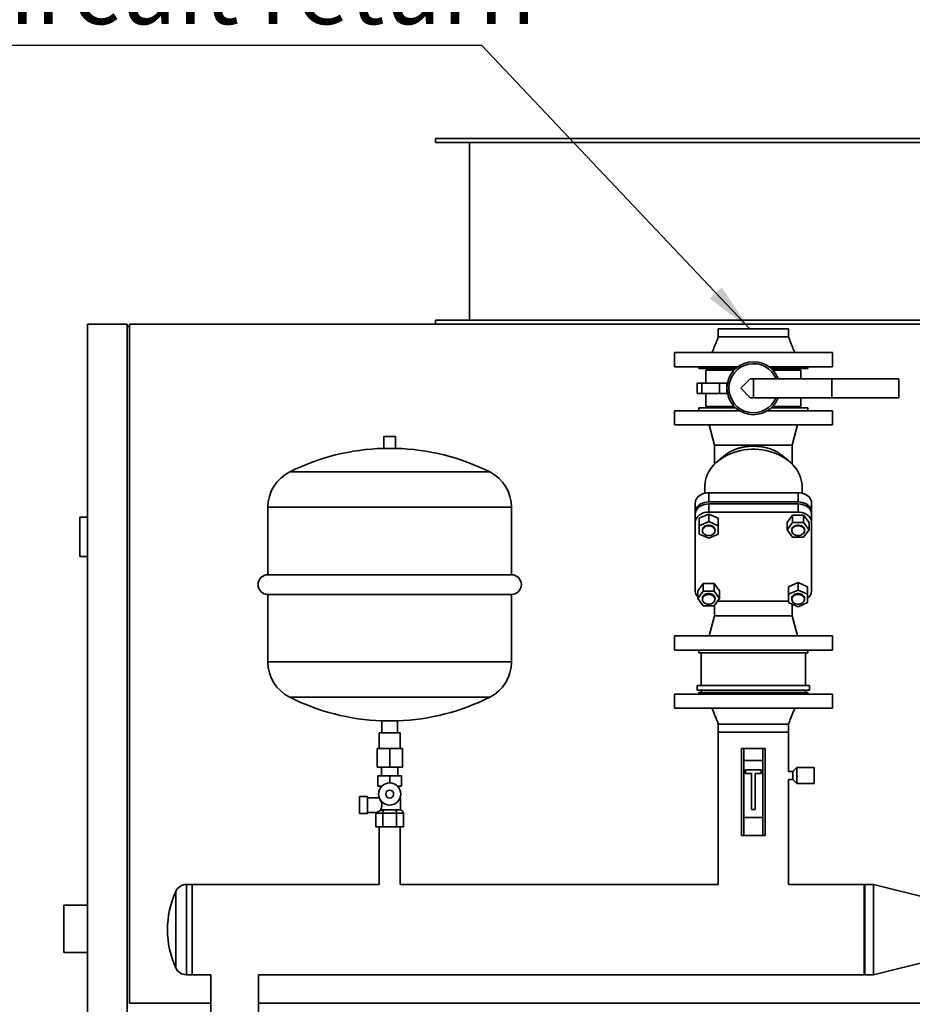
# Paper-space layout 'Blatt1' of a CAD drawing. Units: millimetres. Extents: x 0 to 14850, y 0 to 10500.
# Drawn here: x 11442 to 12570, y 8060 to 9306 of the extents above; entities that cross this region are included whole.
import ezdxf

# ---------------------------------------------------------------- set-up
doc = ezdxf.new("R2010")
doc.units = ezdxf.units.MM
doc.header["$LTSCALE"] = 25
doc.layers.add('1', color=7, linetype='Continuous')
doc.styles.add('SLDTEXTSTYLE0', font='TXT', dxfattribs={"width": 0.605})
doc.dimstyles.new('SLDDIMSTYLE1', dxfattribs={"dimtxt": 0.18, "dimasz": 62.5, "dimexe": 0, "dimexo": 0.0625, "dimgap": 0, "dimtad": 0, "dimtih": 1, "dimtoh": 1, "dimdec": 0, "dimrnd": 1e-09, "dimzin": 0, "dimdsep": 46, "dimtxsty": 'Standard', "dimsah": 1, "dimcen": 0.09, "dimadec": 0, "dimazin": 0, "dimtfac": 62.5, "dimtdec": 0, "dimtofl": 0, "dimtmove": 0, "dimatfit": 3, "dimfxl": 1, "dimfrac": 2, "dimtolj": 1, "dimtzin": 0, "dimarcsym": 0})

# ---------------------------------------------------------------- blocks, each defined once
blk = doc.blocks.new('SW_NOTE_10')
at = {"layer": '1', "color": 0}
blk.add_line((-1111.6, 0), (0, 0), dxfattribs=at)
at = {"layer": '1', "color": 0, "char_height": 87.5, "attachment_point": 1, "style": 'SLDTEXTSTYLE0'}
for s, insert in [('Heizkreis Rücklauf', (-1122.8, 226.9)), ('Heating circuit return', (-1122.8, 113.9))]:
    blk.add_mtext(s, dxfattribs=dict(at, insert=insert))

psp = doc.layouts.new('Blatt1')

# ---------------------------------------------------------------- linework, layer by layer
at = {"color": 7, "linetype": 'Continuous', "lineweight": 35}
for p, q in [((11967.46, 9155.77), (11967.46, 9150.77)), ((11967.46, 9155.77), (12687.46, 9155.77)), ((11967.46, 9150.77), (12687.46, 9150.77)), ((12010.46, 9150.77), (12010.46, 8925.77)), ((11527.46, 8920.77), (11527.46, 7295.77)), ((11527.46, 8920.77), (11577.46, 8920.77)), ((11577.46, 7295.77), (11577.46, 8920.77)), ((11580.46, 8061.77), (11580.46, 8920.77)), ((11580.46, 8920.77), (13074.46, 8920.77)), ((11967.46, 8925.77), (11967.46, 8920.77)), ((11967.46, 8925.77), (12687.46, 8925.77)), ((11580.46, 8917.77), (11577.46, 8917.77)), ((12325.01, 8914.77), (12325.01, 8904.77)), ((12325.01, 8914.77), (12413.91, 8914.77)), ((12413.91, 8904.77), (12413.91, 8914.77)), ((12269.46, 8884.77), (12269.46, 8866.77)), ((12269.46, 8884.77), (12469.46, 8884.77)), ((12469.46, 8866.77), (12469.46, 8884.77)), ((12269.46, 8866.77), (12349.63, 8866.77)), ((12300.46, 8866.77), (12300.46, 8864.77)), ((12300.46, 8864.77), (12347.16, 8864.77)), ((12309.46, 8862.77), (12309.46, 8846.27)), ((12345.11, 8862.77), (12309.46, 8862.77)), ((12314.46, 8864.77), (12314.46, 8862.77)), ((12389.29, 8866.77), (12469.46, 8866.77)), ((12391.76, 8864.77), (12438.46, 8864.77)), ((12429.46, 8862.77), (12393.82, 8862.77)), ((12424.46, 8862.77), (12424.46, 8864.77)), ((12429.46, 8851.77), (12429.46, 8862.77)), ((12438.46, 8864.77), (12438.46, 8866.77)), ((12298.43, 8846.27), (12298.43, 8833.27)), ((12304.16, 8846.27), (12298.43, 8846.27)), ((12304.16, 8846.27), (12304.16, 8833.27)), ((12326.58, 8846.27), (12304.16, 8846.27)), ((12326.58, 8833.27), (12326.58, 8846.27)), ((12335.73, 8846.27), (12326.58, 8846.27)), ((12335.73, 8846.27), (12335.73, 8833.27)), ((12336.6, 8846.27), (12335.73, 8846.27)), ((12365.46, 8851.77), (12353.46, 8839.77)), ((12369.46, 8851.77), (12365.46, 8851.77)), ((12369.46, 8827.77), (12369.46, 8851.77)), ((12468.46, 8851.77), (12369.46, 8851.77)), ((12468.46, 8851.77), (12468.46, 8827.77)), ((12553.46, 8851.77), (12468.46, 8851.77)), ((12553.46, 8851.77), (12553.46, 8827.77)), ((12304.16, 8833.27), (12298.43, 8833.27)), ((12326.58, 8833.27), (12304.16, 8833.27)), ((12309.46, 8833.27), (12309.46, 8816.77)), ((12335.73, 8833.27), (12326.58, 8833.27)), ((12336.6, 8833.27), (12335.73, 8833.27)), ((12353.46, 8839.77), (12365.46, 8827.77)), ((12369.46, 8827.77), (12365.46, 8827.77)), ((12468.46, 8827.77), (12369.46, 8827.77)), ((12429.46, 8816.77), (12429.46, 8827.77)), ((12553.46, 8827.77), (12468.46, 8827.77)), ((12269.46, 8811.27), (12269.46, 8793.27)), ((12351.86, 8811.27), (12269.46, 8811.27)), ((12300.56, 8814.77), (12300.56, 8811.27)), ((12347.16, 8814.77), (12300.56, 8814.77)), ((12345.11, 8816.77), (12309.46, 8816.77)), ((12314.46, 8816.77), (12314.46, 8814.77)), ((12469.46, 8811.27), (12387.07, 8811.27)), ((12438.36, 8814.77), (12391.76, 8814.77)), ((12429.46, 8816.77), (12393.82, 8816.77)), ((12424.46, 8814.77), (12424.46, 8816.77)), ((12438.36, 8811.27), (12438.36, 8814.77)), ((12469.46, 8793.27), (12469.46, 8811.27)), ((12469.46, 8793.27), (12269.46, 8793.27)), ((12313.63, 8793.27), (12320.46, 8767.77)), ((12418.46, 8767.77), (12425.3, 8793.27)), ((11901.96, 8778.77), (11901.96, 8763.67)), ((11901.96, 8778.77), (11916.96, 8778.77)), ((11916.96, 8763.67), (11916.96, 8778.77)), ((11901.96, 8763.67), (11916.96, 8763.67)), ((12320.46, 8767.77), (12320.46, 8743.88)), ((12418.46, 8767.77), (12320.46, 8767.77)), ((12418.46, 8743.88), (12418.46, 8767.77)), ((12334.71, 8755.81), (12324.83, 8747.83)), ((12414.09, 8747.83), (12404.2, 8755.82)), ((12035.92, 8733.77), (11783, 8733.77)), ((12307.96, 8715.41), (12307.96, 8706.93)), ((12430.96, 8706.93), (12430.96, 8715.41)), ((12312.89, 8695.92), (12312.89, 8707.49)), ((12312.89, 8707.49), (12426.03, 8707.49)), ((12426.03, 8695.92), (12312.89, 8695.92)), ((12426.03, 8695.92), (12426.03, 8707.49)), ((11755.46, 8689.09), (11755.46, 8603.77)), ((12063.46, 8689.09), (11755.46, 8689.09)), ((12063.46, 8603.77), (12063.46, 8689.09)), ((12295.89, 8682.9), (12295.89, 8694.47)), ((12295.89, 8682.9), (12295.89, 8680.26)), ((12312.89, 8683), (12312.89, 8693.28)), ((12312.89, 8693.28), (12426.03, 8693.28)), ((12426.03, 8683), (12312.89, 8683)), ((12426.03, 8683), (12426.03, 8693.28)), ((12443.03, 8682.9), (12443.03, 8694.47)), ((12443.03, 8680.26), (12443.03, 8682.9)), ((11517.46, 8626.77), (11517.46, 8676.77)), ((11517.46, 8676.77), (11527.46, 8676.77)), ((12295.89, 8669.98), (12295.89, 8680.26)), ((12312.89, 8680.59), (12300.89, 8675.28)), ((12300.89, 8675.28), (12300.89, 8665.77)), ((12312.89, 8671.08), (12300.89, 8665.77)), ((12312.89, 8671.08), (12312.89, 8680.59)), ((12324.89, 8675.28), (12312.89, 8680.59)), ((12324.89, 8665.77), (12312.89, 8671.08)), ((12324.89, 8675.28), (12324.89, 8665.77)), ((12419.1, 8679.17), (12412.17, 8669.98)), ((12419.1, 8669.66), (12419.1, 8679.17)), ((12432.96, 8679.17), (12419.1, 8679.17)), ((12432.96, 8679.17), (12432.96, 8669.66)), ((12439.89, 8669.98), (12432.96, 8679.17)), ((12443.03, 8669.98), (12443.03, 8680.26)), ((12295.89, 8669.98), (12295.89, 8583.31)), ((12300.89, 8665.77), (12300.89, 8655.16)), ((12304.89, 8660.46), (12304.89, 8659.37)), ((12320.89, 8659.37), (12320.89, 8660.46)), ((12324.89, 8655.16), (12324.89, 8665.77)), ((12412.17, 8669.98), (12412.17, 8660.46)), ((12419.1, 8669.66), (12412.17, 8660.46)), ((12412.17, 8660.46), (12419.1, 8651.27)), ((12418.03, 8660.46), (12418.03, 8659.37)), ((12432.96, 8669.66), (12419.1, 8669.66)), ((12439.89, 8660.46), (12432.96, 8669.66)), ((12432.96, 8651.27), (12439.89, 8660.46)), ((12434.03, 8659.37), (12434.03, 8660.46)), ((12439.89, 8669.98), (12439.89, 8660.46)), ((12443.03, 8583.31), (12443.03, 8669.98)), ((12300.89, 8655.16), (12312.89, 8649.85)), ((12312.89, 8649.85), (12324.89, 8655.16)), ((12419.1, 8651.27), (12432.96, 8651.27)), ((11517.46, 8626.77), (11527.46, 8626.77)), ((12063.46, 8603.77), (11755.46, 8603.77)), ((12305.97, 8592.5), (12299.04, 8583.31)), ((12299.04, 8583.31), (12299.04, 8573.8)), ((12319.82, 8592.5), (12305.97, 8592.5)), ((12305.97, 8582.99), (12305.97, 8592.5)), ((12326.75, 8583.31), (12319.82, 8592.5)), ((12319.82, 8592.5), (12319.82, 8582.99)), ((12326.75, 8583.31), (12326.75, 8573.8)), ((12426.03, 8593.92), (12414.03, 8588.62)), ((12414.03, 8588.62), (12414.03, 8579.1)), ((12426.03, 8584.41), (12414.03, 8579.1)), ((12438.03, 8588.62), (12426.03, 8593.92)), ((12426.03, 8584.41), (12426.03, 8593.92)), ((12438.03, 8579.1), (12426.03, 8584.41)), ((12438.03, 8588.62), (12438.03, 8579.1)), ((11755.46, 8578.77), (11755.46, 8493.44)), ((11755.46, 8578.77), (12063.46, 8578.77)), ((12063.46, 8493.44), (12063.46, 8578.77)), ((12305.97, 8582.99), (12299.04, 8573.8)), ((12299.04, 8573.8), (12305.97, 8564.6)), ((12304.89, 8573.8), (12304.89, 8572.7)), ((12319.82, 8582.99), (12305.97, 8582.99)), ((12326.75, 8573.8), (12319.82, 8582.99)), ((12319.82, 8564.6), (12326.75, 8573.8)), ((12320.89, 8572.7), (12320.89, 8573.8)), ((12414.03, 8579.1), (12414.03, 8568.49)), ((12418.03, 8573.8), (12418.03, 8572.7)), ((12434.03, 8572.7), (12434.03, 8573.8)), ((12438.03, 8568.49), (12438.03, 8579.1)), ((12305.97, 8564.6), (12319.82, 8564.6)), ((12320.46, 8565.45), (12320.46, 8551.77)), ((12324.11, 8570.29), (12414.03, 8570.29)), ((12414.03, 8568.49), (12426.03, 8563.18)), ((12418.46, 8551.77), (12418.46, 8566.53)), ((12426.03, 8563.18), (12438.03, 8568.49)), ((12320.46, 8551.77), (12313.63, 8526.27)), ((12320.46, 8551.77), (12418.46, 8551.77)), ((12425.3, 8526.27), (12418.46, 8551.77)), ((12269.46, 8526.27), (12269.46, 8508.27)), ((12269.46, 8526.27), (12469.46, 8526.27)), ((12469.46, 8508.27), (12469.46, 8526.27)), ((12269.46, 8508.27), (12469.46, 8508.27)), ((12300.56, 8508.27), (12300.56, 8504.77)), ((12300.56, 8504.77), (12438.36, 8504.77)), ((12303.46, 8504.77), (12303.46, 8463.77)), ((12435.46, 8463.77), (12435.46, 8504.77)), ((12438.36, 8504.77), (12438.36, 8508.27)), ((12063.46, 8493.44), (11755.46, 8493.44)), ((12298.46, 8463.77), (12298.46, 8457.77)), ((12440.46, 8463.77), (12298.46, 8463.77)), ((12440.46, 8457.77), (12440.46, 8463.77)), ((12035.92, 8448.77), (11783, 8448.77)), ((12269.46, 8452.77), (12269.46, 8434.77)), ((12469.46, 8452.77), (12269.46, 8452.77)), ((12440.46, 8457.77), (12298.46, 8457.77)), ((12300.46, 8454.77), (12300.46, 8452.77)), ((12438.46, 8454.77), (12300.46, 8454.77)), ((12303.46, 8457.77), (12303.46, 8454.77)), ((12435.46, 8454.77), (12435.46, 8457.77)), ((12438.46, 8452.77), (12438.46, 8454.77)), ((12469.46, 8434.77), (12469.46, 8452.77)), ((12469.46, 8434.77), (12269.46, 8434.77)), ((11899.46, 8418.94), (11899.46, 8403.77)), ((11919.46, 8418.94), (11899.46, 8418.94)), ((11919.46, 8403.77), (11919.46, 8418.94)), ((12325.01, 8414.77), (12325.01, 8404.77)), ((12413.91, 8404.77), (12413.91, 8414.77)), ((11896.01, 8403.77), (11896.01, 8383.77)), ((11896.01, 8403.77), (11922.91, 8403.77)), ((11922.91, 8383.77), (11922.91, 8403.77)), ((12325.01, 8404.77), (12325.01, 8211.92)), ((12413.91, 8404.77), (12325.01, 8404.77)), ((12413.91, 8354.92), (12413.91, 8404.77)), ((11893.46, 8383.77), (11893.46, 8360.27)), ((11893.46, 8383.77), (11909.46, 8383.77)), ((11909.46, 8383.77), (11909.46, 8360.27)), ((11909.46, 8383.77), (11925.46, 8383.77)), ((11925.46, 8383.77), (11925.46, 8360.27)), ((12354.46, 8273.77), (12354.46, 8383.77)), ((12354.46, 8383.77), (12357.46, 8383.77)), ((12357.46, 8383.77), (12357.46, 8368.77)), ((12381.46, 8383.77), (12357.46, 8383.77)), ((12381.46, 8368.77), (12381.46, 8383.77)), ((12381.46, 8383.77), (12384.46, 8383.77)), ((12384.46, 8383.77), (12384.46, 8273.77)), ((11893.46, 8360.27), (11909.46, 8360.27)), ((11898.96, 8360.27), (11898.96, 8349.27)), ((11909.46, 8360.27), (11925.46, 8360.27)), ((11919.96, 8349.27), (11919.96, 8360.27)), ((12357.46, 8368.77), (12381.46, 8368.77)), ((12357.46, 8368.77), (12357.46, 8296.77)), ((12381.46, 8368.77), (12381.46, 8296.77)), ((12424.46, 8359.77), (12419.46, 8354.92)), ((12446.46, 8359.77), (12424.46, 8359.77)), ((12424.46, 8339.77), (12424.46, 8359.77)), ((12446.46, 8339.77), (12446.46, 8359.77)), ((11894.46, 8349.27), (11894.46, 8336.27)), ((11894.46, 8349.27), (11909.46, 8349.27)), ((11909.46, 8349.27), (11909.46, 8340.27)), ((11909.46, 8349.27), (11924.46, 8349.27)), ((11924.46, 8349.27), (11924.46, 8336.27)), ((12379.46, 8356.77), (12359.46, 8356.77)), ((12359.46, 8356.77), (12359.46, 8352.27)), ((12359.46, 8352.27), (12367.21, 8352.27)), ((12367.21, 8352.27), (12367.21, 8306.77)), ((12371.71, 8352.27), (12379.46, 8352.27)), ((12371.71, 8306.77), (12371.71, 8352.27)), ((12379.46, 8352.27), (12379.46, 8356.77)), ((12419.46, 8354.92), (12413.91, 8354.92)), ((12419.46, 8344.62), (12419.46, 8354.92)), ((11894.46, 8336.27), (11899.66, 8336.27)), ((11897.96, 8336.27), (11897.96, 8334.25)), ((11919.26, 8336.27), (11924.46, 8336.27)), ((11920.96, 8334.25), (11920.96, 8336.27)), ((12413.91, 8344.62), (12419.46, 8344.62)), ((12413.91, 8211.92), (12413.91, 8344.62)), ((12419.46, 8344.62), (12424.46, 8339.77)), ((12424.46, 8339.77), (12446.46, 8339.77)), ((11881.46, 8323.02), (11871.46, 8323.02)), ((11871.46, 8323.02), (11871.46, 8301.52)), ((11881.46, 8301.52), (11881.46, 8323.02)), ((11896.29, 8321.52), (11881.46, 8321.52)), ((11896.39, 8321.27), (11896.13, 8321.27)), ((11922.96, 8321.27), (11922.54, 8321.27)), ((11922.96, 8306.27), (11922.96, 8321.27)), ((11871.46, 8301.52), (11881.46, 8301.52)), ((11881.46, 8303.02), (11892.22, 8303.02)), ((11892.14, 8284.77), (11892.14, 8302.27)), ((11892.14, 8302.27), (11900.8, 8302.27)), ((11922.96, 8306.27), (11897.94, 8306.27)), ((11900.8, 8284.77), (11900.8, 8302.27)), ((11900.8, 8302.27), (11918.12, 8302.27)), ((11918.12, 8284.77), (11918.12, 8302.27)), ((11918.12, 8302.27), (11926.78, 8302.27)), ((11926.78, 8284.77), (11926.78, 8302.27)), ((12357.46, 8296.77), (12357.46, 8273.77)), ((12357.46, 8296.77), (12381.46, 8296.77)), ((12367.21, 8306.77), (12371.71, 8306.77)), ((12381.46, 8273.77), (12381.46, 8296.77)), ((11900.8, 8284.77), (11892.14, 8284.77)), ((11896.01, 8284.77), (11896.01, 8211.92)), ((11918.12, 8284.77), (11900.8, 8284.77)), ((11926.78, 8284.77), (11918.12, 8284.77)), ((11922.91, 8211.92), (11922.91, 8284.77)), ((12357.46, 8273.77), (12354.46, 8273.77)), ((12357.46, 8273.77), (12381.46, 8273.77)), ((12384.46, 8273.77), (12381.46, 8273.77)), ((11659.46, 8211.92), (11652.49, 8211.92)), ((11652.49, 8211.92), (11652.49, 8097.62)), ((11896.01, 8211.92), (11659.46, 8211.92)), ((11659.46, 8211.92), (11659.46, 8097.62)), ((11659.46, 8154.77), (11659.46, 8211.92)), ((12325.01, 8211.92), (11922.91, 8211.92)), ((12509.46, 8211.92), (12413.91, 8211.92)), ((12510.46, 8211.92), (12509.46, 8210.92)), ((12509.46, 8154.77), (12509.46, 8211.92)), ((12521.46, 8211.92), (12510.46, 8211.92)), ((12510.46, 8211.92), (12510.46, 8097.62)), ((12597.46, 8192.82), (12521.46, 8211.92)), ((12521.46, 8211.92), (12521.46, 8097.62)), ((11638.81, 8203.06), (11638.81, 8106.47)), ((11527.46, 8185.77), (11497.46, 8185.77)), ((11497.46, 8125.77), (11497.46, 8185.77)), ((11659.46, 8097.62), (11659.46, 8154.77)), ((12509.46, 8097.62), (12509.46, 8154.77)), ((11497.46, 8125.77), (11527.46, 8125.77)), ((12521.46, 8097.62), (12597.46, 8116.72)), ((11652.49, 8097.62), (11659.46, 8097.62)), ((11659.46, 8097.62), (11683.31, 8097.62)), ((11683.31, 8097.62), (11683.31, 8026.77)), ((11743.61, 8026.77), (11743.61, 8097.62)), ((11743.61, 8097.62), (12509.46, 8097.62)), ((12509.46, 8098.62), (12510.46, 8097.62)), ((12510.46, 8097.62), (12521.46, 8097.62)), ((11683.31, 8061.77), (11580.46, 8061.77)), ((12715.23, 8061.77), (11743.61, 8061.77))]:
    psp.add_line(p, q, dxfattribs=at)
at = {"color": 7, "linetype": 'Continuous', "lineweight": 35, "flags": 128}
for points in [[(12430.96, 8715.41), (12430.95, 8716.3), (12430.69, 8719.86), (12430.07, 8723.39), (12429.11, 8726.88), (12427.81, 8730.3), (12426.17, 8733.64), (12424.21, 8736.87), (12421.93, 8739.99), (12419.36, 8742.96), (12416.5, 8745.77), (12413.36, 8748.41), (12409.98, 8750.85), (12406.36, 8753.1), (12402.54, 8755.13), (12398.52, 8756.93), (12394.34, 8758.5), (12390.01, 8759.82), (12385.57, 8760.88), (12381.03, 8761.68), (12376.43, 8762.22), (12371.79, 8762.49), (12367.14, 8762.49), (12362.49, 8762.22), (12357.89, 8761.68), (12353.36, 8760.88), (12348.91, 8759.82), (12344.59, 8758.5), (12340.4, 8756.93), (12336.39, 8755.13), (12332.56, 8753.1), (12328.95, 8750.85), (12325.56, 8748.41), (12322.43, 8745.77), (12319.57, 8742.96), (12316.99, 8739.99), (12314.72, 8736.87), (12312.75, 8733.64), (12311.12, 8730.3), (12309.81, 8726.88), (12308.85, 8723.39), (12308.24, 8719.86), (12307.97, 8716.3), (12307.96, 8715.41)], [(12295.89, 8694.47), (12296.1, 8696.5), (12296.73, 8698.49), (12297.75, 8700.38), (12299.14, 8702.12), (12300.87, 8703.68), (12302.9, 8705), (12305.18, 8706.07), (12307.64, 8706.85), (12310.23, 8707.33), (12312.89, 8707.49)], [(12312.89, 8695.92), (12310.23, 8695.76), (12307.64, 8695.28), (12305.18, 8694.5), (12302.9, 8693.43), (12300.87, 8692.11), (12299.14, 8690.55), (12297.75, 8688.81), (12296.73, 8686.92), (12296.1, 8684.93), (12295.89, 8682.9)], [(12426.03, 8707.49), (12428.69, 8707.33), (12431.28, 8706.85), (12433.75, 8706.07), (12436.02, 8705), (12438.05, 8703.68), (12439.78, 8702.12), (12441.18, 8700.38), (12442.2, 8698.49), (12442.82, 8696.5), (12443.03, 8694.47)], [(12443.03, 8682.9), (12442.82, 8684.93), (12442.2, 8686.92), (12441.18, 8688.81), (12439.78, 8690.55), (12438.05, 8692.11), (12436.02, 8693.43), (12433.75, 8694.5), (12431.28, 8695.28), (12428.69, 8695.76), (12426.03, 8695.92)], [(12295.89, 8680.26), (12296.1, 8682.3), (12296.73, 8684.29), (12297.75, 8686.17), (12299.14, 8687.92), (12300.87, 8689.47), (12302.9, 8690.8), (12305.18, 8691.87), (12307.64, 8692.65), (12310.23, 8693.12), (12312.89, 8693.28)], [(12312.89, 8683), (12310.23, 8682.84), (12307.64, 8682.36), (12305.18, 8681.58), (12302.9, 8680.51), (12300.87, 8679.19), (12299.14, 8677.63), (12297.75, 8675.89), (12296.73, 8674), (12296.1, 8672.01), (12295.89, 8669.98)], [(12366.29, 8693.28), (12369.46, 8693.34), (12372.64, 8693.28)], [(12426.03, 8693.28), (12428.69, 8693.12), (12431.28, 8692.65), (12433.75, 8691.87), (12436.02, 8690.8), (12438.05, 8689.47), (12439.78, 8687.92), (12441.18, 8686.17), (12442.2, 8684.29), (12442.82, 8682.3), (12443.03, 8680.26)], [(12443.03, 8669.98), (12442.82, 8672.01), (12442.2, 8674), (12441.18, 8675.89), (12439.78, 8677.63), (12438.05, 8679.19), (12436.02, 8680.51), (12433.75, 8681.58), (12431.28, 8682.36), (12428.69, 8682.84), (12426.03, 8683)], [(12320.89, 8660.46), (12320.79, 8661.46), (12320.33, 8662.73), (12319.52, 8663.9), (12318.4, 8664.91), (12317.02, 8665.72), (12315.45, 8666.27), (12313.76, 8666.56), (12312.03, 8666.56), (12310.34, 8666.27), (12308.77, 8665.72), (12307.39, 8664.91), (12306.27, 8663.9), (12305.46, 8662.73), (12305, 8661.46), (12304.89, 8660.46)], [(12312.89, 8653.24), (12314.61, 8653.39), (12316.25, 8653.81), (12317.74, 8654.49), (12318.99, 8655.4), (12319.96, 8656.5), (12320.6, 8657.73), (12320.88, 8659.04), (12320.79, 8660.36), (12320.33, 8661.64), (12319.52, 8662.81), (12318.4, 8663.82), (12317.02, 8664.62), (12315.45, 8665.18), (12313.76, 8665.46), (12312.03, 8665.46), (12310.34, 8665.18), (12308.77, 8664.62), (12307.39, 8663.82), (12306.27, 8662.81), (12305.46, 8661.64), (12305, 8660.36), (12304.91, 8659.04), (12305.19, 8657.73), (12305.83, 8656.5), (12306.8, 8655.4), (12308.05, 8654.49), (12309.53, 8653.81), (12311.17, 8653.39), (12312.89, 8653.24)], [(12434.03, 8660.46), (12433.93, 8661.46), (12433.46, 8662.73), (12432.65, 8663.9), (12431.53, 8664.91), (12430.16, 8665.72), (12428.59, 8666.27), (12426.9, 8666.56), (12425.17, 8666.56), (12423.48, 8666.27), (12421.91, 8665.72), (12420.53, 8664.91), (12419.41, 8663.9), (12418.6, 8662.73), (12418.14, 8661.46), (12418.03, 8660.46)], [(12426.03, 8653.24), (12427.75, 8653.39), (12429.39, 8653.81), (12430.87, 8654.49), (12432.13, 8655.4), (12433.1, 8656.5), (12433.74, 8657.73), (12434.02, 8659.04), (12433.93, 8660.36), (12433.46, 8661.64), (12432.65, 8662.81), (12431.53, 8663.82), (12430.16, 8664.62), (12428.59, 8665.18), (12426.9, 8665.46), (12425.17, 8665.46), (12423.48, 8665.18), (12421.91, 8664.62), (12420.53, 8663.82), (12419.41, 8662.81), (12418.6, 8661.64), (12418.14, 8660.36), (12418.04, 8659.04), (12418.32, 8657.73), (12418.96, 8656.5), (12419.93, 8655.4), (12421.19, 8654.49), (12422.67, 8653.81), (12424.31, 8653.39), (12426.03, 8653.24)], [(12320.89, 8573.8), (12320.79, 8574.79), (12320.33, 8576.06), (12319.52, 8577.24), (12318.4, 8578.25), (12317.02, 8579.05), (12315.45, 8579.6), (12313.76, 8579.89), (12312.03, 8579.89), (12310.34, 8579.6), (12308.77, 8579.05), (12307.39, 8578.25), (12306.27, 8577.24), (12305.46, 8576.06), (12305, 8574.79), (12304.89, 8573.8)], [(12312.89, 8566.58), (12314.61, 8566.72), (12316.25, 8567.14), (12317.74, 8567.82), (12318.99, 8568.74), (12319.96, 8569.83), (12320.6, 8571.06), (12320.88, 8572.37), (12320.79, 8573.69), (12320.33, 8574.97), (12319.52, 8576.14), (12318.4, 8577.15), (12317.02, 8577.95), (12315.45, 8578.51), (12313.76, 8578.8), (12312.03, 8578.8), (12310.34, 8578.51), (12308.77, 8577.95), (12307.39, 8577.15), (12306.27, 8576.14), (12305.46, 8574.97), (12305, 8573.69), (12304.91, 8572.37), (12305.19, 8571.06), (12305.83, 8569.83), (12306.8, 8568.74), (12308.05, 8567.82), (12309.53, 8567.14), (12311.17, 8566.72), (12312.89, 8566.58)], [(12434.03, 8573.8), (12433.93, 8574.79), (12433.46, 8576.06), (12432.65, 8577.24), (12431.53, 8578.25), (12430.16, 8579.05), (12428.59, 8579.6), (12426.9, 8579.89), (12425.17, 8579.89), (12423.48, 8579.6), (12421.91, 8579.05), (12420.53, 8578.25), (12419.41, 8577.24), (12418.6, 8576.06), (12418.14, 8574.79), (12418.03, 8573.8)], [(12426.03, 8566.58), (12427.75, 8566.72), (12429.39, 8567.14), (12430.87, 8567.82), (12432.13, 8568.74), (12433.1, 8569.83), (12433.74, 8571.06), (12434.02, 8572.37), (12433.93, 8573.69), (12433.46, 8574.97), (12432.65, 8576.14), (12431.53, 8577.15), (12430.16, 8577.95), (12428.59, 8578.51), (12426.9, 8578.8), (12425.17, 8578.8), (12423.48, 8578.51), (12421.91, 8577.95), (12420.53, 8577.15), (12419.41, 8576.14), (12418.6, 8574.97), (12418.14, 8573.69), (12418.04, 8572.37), (12418.32, 8571.06), (12418.96, 8569.83), (12419.93, 8568.74), (12421.19, 8567.82), (12422.67, 8567.14), (12424.31, 8566.72), (12426.03, 8566.58)]]:
    psp.add_lwpolyline(points, dxfattribs=at)
at = {"color": 7, "linetype": 'Continuous', "lineweight": 35}
for radius in [14, 5]:
    psp.add_circle((11909.46, 8326.27), radius, dxfattribs=at)
for centre, radius, start, end in [((12369.46, 8839.77), 33.5, 20.99024, 339.00976), ((12369.46, 8839.77), 31, 22.77397, 337.22603), ((11909.46, 8482.23), 281.53, 91.52654, 116.69124), ((11909.46, 8482.23), 281.53, 63.30876, 88.47346), ((11805.46, 8689.09), 50, 116.69124, 180), ((12013.46, 8689.09), 50, 0, 63.30876), ((11755.46, 8591.27), 12.5, 90, 270), ((12063.46, 8591.27), 12.5, 270, 90), ((12307.01, 8583.51), 11.12, 181.05775, 224.18177), ((12431.06, 8583.83), 11.98, 305.57002, 357.51097), ((11805.46, 8493.44), 50, 180, 243.30876), ((12013.46, 8493.44), 50, 296.69124, 0), ((11909.46, 8700.3), 281.53, 243.30876, 267.96443), ((11909.46, 8700.3), 281.53, 272.03557, 296.69124), ((11652.49, 8196.92), 15, 90, 155.81897), ((11746.36, 8154.77), 117.9, 155.81897, 204.18103), ((11652.49, 8112.62), 15, 204.18103, 270)]:
    psp.add_arc(centre, radius, start, end, dxfattribs=at)
for centre, major_axis, ratio, start_param, end_param in [((11896.76, 8302.27), (4.62, 0), 0.8660254, 2.9529763, 3.1415927), ((11903.11, 8302.27), (0, 4), 0.5773503, 0, 1.5707963), ((11915.81, 8302.27), (0, 4), 0.5773503, 4.712389, 6.2831853), ((11922.16, 8302.27), (4.62, 0), 0.8660254, 0, 1.5707963)]:
    psp.add_ellipse(centre, major_axis=major_axis, ratio=ratio, start_param=start_param, end_param=end_param, dxfattribs=at)
for points, knots in [([(12325.01, 8904.77), (12324.52, 8903.38), (12323.62, 8900.84), (12322.31, 8897.43), (12321.28, 8894.83), (12320.39, 8892.66), (12319.47, 8890.49), (12318.32, 8887.8), (12317.44, 8885.84), (12316.96, 8884.77)], [0, 0, 0, 0, 0.204789, 0.3745471, 0.5084806, 0.5932444, 0.7011121, 0.8365652, 1, 1, 1, 1]), ([(12325.01, 8904.77), (12325.09, 8904.77), (12325.23, 8904.77), (12326.41, 8904.77), (12328.28, 8904.77), (12330.86, 8904.77), (12334.1, 8904.77), (12337.94, 8904.77), (12342.33, 8904.77), (12347.17, 8904.77), (12352.4, 8904.77), (12357.93, 8904.77), (12363.64, 8904.77), (12369.46, 8904.77), (12375.28, 8904.77), (12381, 8904.77), (12386.52, 8904.77), (12391.75, 8904.77), (12396.6, 8904.77), (12400.98, 8904.77), (12404.83, 8904.77), (12408.07, 8904.77), (12410.64, 8904.77), (12412.54, 8904.77), (12413.6, 8904.77), (12414.04, 8904.77), (12413.91, 8904.77), (12413.91, 8904.77)], [0, 0, 0, 0, 0.041665, 0.08333, 0.124995, 0.1666601, 0.2083251, 0.2499901, 0.2916551, 0.3333201, 0.3749851, 0.4166502, 0.4583152, 0.4999802, 0.5416452, 0.5833102, 0.6249752, 0.6666402, 0.7083053, 0.7499703, 0.7916353, 0.8333003, 0.8749653, 0.9166303, 0.9582954, 0.9999604, 1, 1, 1, 1]), ([(12421.96, 8884.77), (12421.48, 8885.84), (12420.61, 8887.8), (12419.45, 8890.49), (12418.54, 8892.66), (12417.65, 8894.83), (12416.61, 8897.43), (12415.3, 8900.84), (12414.4, 8903.38), (12413.91, 8904.77)], [0, 0, 0, 0, 0.1634348, 0.2988879, 0.4067556, 0.4915194, 0.6254529, 0.795211, 1, 1, 1, 1]), ([(12334.74, 8755.78), (12335.14, 8756.11), (12336.43, 8757.2), (12338.99, 8758.84), (12342.4, 8760.71), (12346, 8762.27), (12349.68, 8763.55), (12353.38, 8764.57), (12357.3, 8765.39), (12361.32, 8765.97), (12365.4, 8766.32), (12370.39, 8766.46), (12376.4, 8766.17), (12383.14, 8765.18), (12389.55, 8763.54), (12395.47, 8761.27), (12400.44, 8758.69), (12403.04, 8756.61), (12404.14, 8755.74)], [0, 0, 0, 0, 0.0242992, 0.0802046, 0.1375897, 0.1955379, 0.2457012, 0.2962953, 0.3475976, 0.3998998, 0.4497668, 0.5001319, 0.5849025, 0.6721864, 0.7569275, 0.8438525, 0.9341884, 1, 1, 1, 1]), ([(12316.96, 8434.77), (12317.44, 8433.69), (12318.32, 8431.73), (12319.47, 8429.04), (12320.39, 8426.87), (12321.28, 8424.7), (12322.31, 8422.11), (12323.62, 8418.69), (12324.52, 8416.15), (12325.01, 8414.77)], [0, 0, 0, 0, 0.1634348, 0.2988879, 0.4067556, 0.4915194, 0.6254529, 0.795211, 1, 1, 1, 1]), ([(12413.91, 8414.77), (12414.4, 8416.15), (12415.3, 8418.69), (12416.61, 8422.11), (12417.65, 8424.7), (12418.54, 8426.87), (12419.45, 8429.04), (12420.61, 8431.73), (12421.48, 8433.69), (12421.96, 8434.77)], [0, 0, 0, 0, 0.204789, 0.3745471, 0.5084806, 0.5932444, 0.7011121, 0.8365652, 1, 1, 1, 1]), ([(12413.91, 8414.77), (12413.84, 8414.77), (12413.69, 8414.77), (12412.51, 8414.77), (12410.65, 8414.77), (12408.07, 8414.77), (12404.83, 8414.77), (12400.98, 8414.77), (12396.6, 8414.77), (12391.75, 8414.77), (12386.52, 8414.77), (12381, 8414.77), (12375.28, 8414.77), (12369.46, 8414.77), (12363.64, 8414.77), (12357.93, 8414.77), (12352.4, 8414.77), (12347.17, 8414.77), (12342.33, 8414.77), (12337.94, 8414.77), (12334.1, 8414.77), (12330.86, 8414.77), (12328.28, 8414.77), (12326.39, 8414.77), (12325.33, 8414.77), (12324.89, 8414.77), (12325.01, 8414.77), (12325.01, 8414.77)], [0, 0, 0, 0, 0.04166502, 0.08333003, 0.12499505, 0.16666006, 0.20832508, 0.24999009, 0.29165511, 0.33332012, 0.37498514, 0.41665015, 0.45831517, 0.49998018, 0.5416452, 0.58331022, 0.62497523, 0.66664025, 0.70830526, 0.74997028, 0.79163529, 0.83330031, 0.87496532, 0.91663034, 0.95829535, 0.99996037, 1, 1, 1, 1]), ([(11896.13, 8321.27), (11896.35, 8320.94), (11896.79, 8320.28), (11898.01, 8318.25), (11899.12, 8315.81), (11899.7, 8313.08), (11899.58, 8310.62), (11898.91, 8308.25), (11898.29, 8306.97), (11897.94, 8306.27)], [0, 0, 0, 0, 0.1567655, 0.3127213, 0.4888186, 0.6147066, 0.7411656, 0.8584381, 1, 1, 1, 1]), ([(11900.83, 8306.27), (11900.25, 8306.21), (11898.92, 8306.09), (11896.8, 8305.12), (11895.09, 8304.02), (11893.7, 8303.29), (11892.83, 8303.04), (11892.35, 8303.02), (11892.22, 8303.02)], [0, 0, 0, 0, 0.1403869, 0.3275688, 0.5950779, 0.7641527, 0.938055, 1, 1, 1, 1])]:
    psp.add_open_spline(points, degree=3, knots=knots, dxfattribs=at)

# ---------------------------------------------------------------- block references
at = {"layer": '1'}
psp.add_blockref('SW_NOTE_10', (12025.41, 9273.96), dxfattribs=at)

# ---------------------------------------------------------------- leaders
psp.add_leader([(12364.79, 8914.77), (12025.41, 9273.96)], dimstyle='SLDDIMSTYLE1', dxfattribs=at)

doc.saveas('drawing.dxf')
